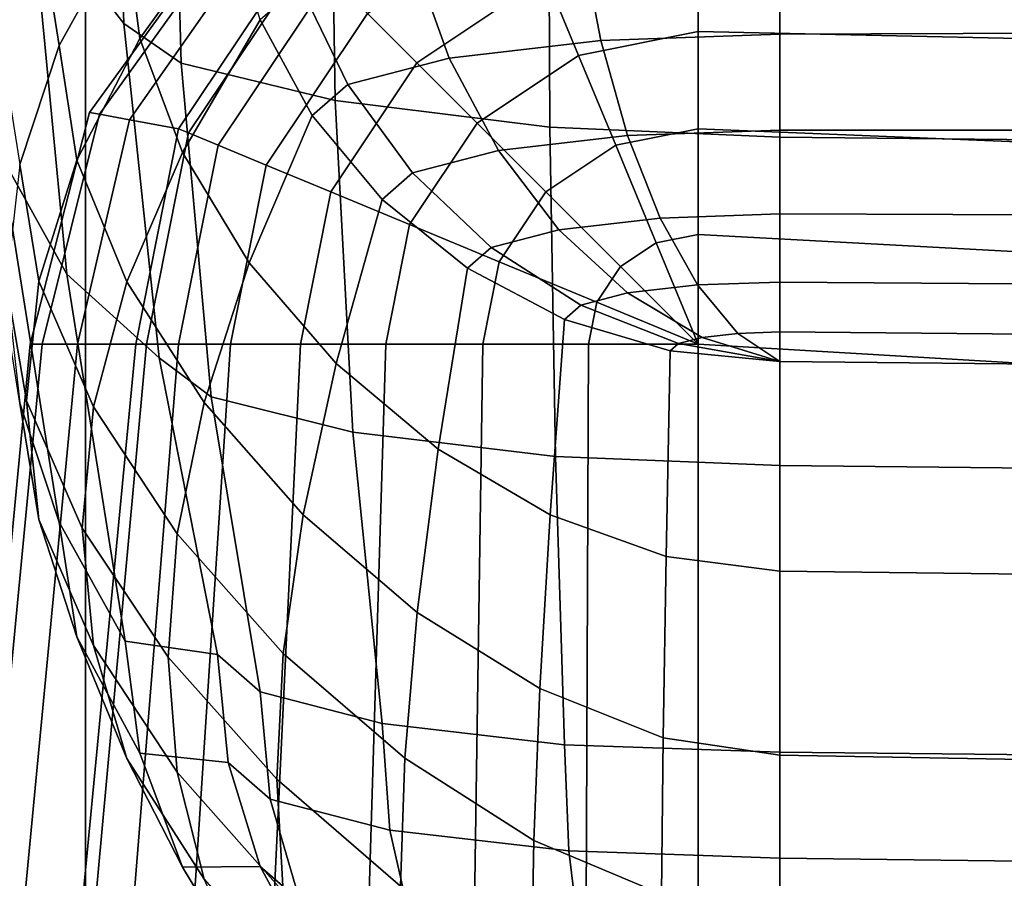
# Model space of a CAD drawing. Units: inches. Extents: x -17.1 to 17.1, y -17.7 to 16.9.
# Drawn here: x -13.5 to -11.7, y 6.7 to 8.2 of the extents above; entities that cross this region are included whole.
import ezdxf

# ---------------------------------------------------------------- set-up
doc = ezdxf.new("R2010")
doc.units = ezdxf.units.IN
doc.header["$MEASUREMENT"] = 0
doc.layers.add('AFUFU-3D-CH-CU', color=2, linetype='Continuous')
doc.layers.add('AFUFU-3D-CH-SH', color=2, linetype='Continuous')

msp = doc.modelspace()

# ---------------------------------------------------------------- linework, layer by layer
at = {"layer": 'AFUFU-3D-CH-CU'}
for points in [[(-13.30689713964779, 8.183694517639225, 16.90375940686796), (-13.47079117156602, 8.394838720705579, 18.10121741624652), (-13.49182506021694, 9.054771160459836, 17.98485456533534), (-13.32794620514272, 8.84362674259549, 16.7873955501692)], [(-13.42156869104039, 8.14437319617042, 24.33929120265556), (-13.30435264284804, 8.355936948935337, 25.53912890952546), (-13.40799211677827, 9.008267427376978, 25.4241059301077), (-13.52520869619627, 8.796703690025339, 24.22426824517863)], [(-13.22252886265409, 8.772086094832162, 16.38167432891599), (-13.20476871364275, 8.112725103190002, 16.50127717285175), (-13.30689713964779, 8.183694517639225, 16.90375940686799), (-13.32794620514272, 8.84362674259549, 16.7873955501692)], [(-13.49195507426538, 7.93252897139179, 23.13786288400457), (-13.42156869104039, 8.14437319617042, 24.33929120265556), (-13.52520869619627, 8.796703690025339, 24.22426824517863), (-13.59559158815992, 8.584859453523222, 23.02283983198666)], [(-12.9413029863295, 8.704556195993689, 15.9987061518313), (-12.93077845358204, 8.046451917642543, 16.12543476768842), (-13.20476871364275, 8.112725103190002, 16.50127717285175), (-13.22252886265409, 8.772086094832162, 16.38167432891599)], [(-12.55242651250822, 8.65571963955911, 15.72175311560465), (-12.54913759602465, 7.998872074498991, 15.85560750338334), (-12.93077845358204, 8.046451917642543, 16.12543476768842), (-12.9413029863295, 8.704556195993689, 15.9987061518313)], [(-12.14044620514321, 8.637413127082098, 15.61793747275985), (-12.14044620514321, 7.981136795336099, 15.75503084777549), (-12.54913759602465, 7.998872074498991, 15.85560750338334), (-12.55242651250822, 8.65571963955911, 15.72175311560465)], [(-9.371867191226016, 8.608950965920926, 15.45651906599614), (-9.371867191226016, 7.952674634174912, 15.59361244101178), (-12.14044620514321, 7.981136795336099, 15.75503084777561), (-12.14044620514321, 8.637413127082112, 15.61793747275991)], [(-13.40798359209944, 7.737482449464551, 18.21712625998703), (-13.52519893722163, 7.949045969287042, 19.41696250636071), (-13.58800333503839, 8.606402301618772, 19.30105386109046), (-13.47079117156602, 8.394838720705579, 18.10121741624652)], [(-13.27809506816567, 8.156874202310135, 25.57422906022014), (-13.12123148519072, 8.374954843147435, 26.77046521205692), (-13.14044620514321, 8.567081304575566, 26.73658813319932), (-13.30435264284802, 8.35593694760891, 25.53912890975966)], [(-13.36768634988704, 8.025421548197045, 12.76423698238369), (-13.08646047356245, 8.414298022018329, 12.76423922426478), (-13.07593575878818, 8.403773489271003, 12.34412683545221), (-13.34992589370543, 8.022132631713589, 12.34412483741525)], [(-13.3499262008757, 8.022132574830124, 13.18434961487995), (-13.07593594081499, 8.403773307244222, 13.18435161307734), (-13.08646047356245, 8.414298022018329, 12.76423922426478), (-13.36768634988704, 8.025421548197045, 12.76423698238369)], [(-13.29692245534531, 8.012317053081404, 13.85184615280172), (-13.04452631383401, 8.372363637648476, 13.8518473906611), (-13.07593594081499, 8.403773307244222, 13.18435161307734), (-13.3499262008757, 8.022132574830124, 13.18434961487995)], [(-13.34992589370543, 8.022132631713589, 12.34412483741525), (-13.07593575878818, 8.403773489271003, 12.34412683545221), (-13.04452608919235, 8.372363862290115, 11.67663105786846), (-13.29692207626246, 8.012317123281974, 11.67662982033061)], [(-13.24407788568584, 7.588838411627435, 17.01966902429141), (-13.40798359209944, 7.737482449464551, 18.21712625998703), (-13.47079117156602, 8.394838720705579, 18.10121741624652), (-13.30689713964779, 8.183694517639225, 16.90375940686796)], [(-13.20948322488749, 7.996124673197187, 14.514239217553), (-12.99271047356274, 8.320548022018613, 14.51423922391294), (-13.04452631383401, 8.372363637648476, 13.8518473906611), (-13.29692245534531, 8.012317053081404, 13.85184615280172)], [(-13.29692207626246, 8.012317123281974, 11.67662982033061), (-13.04452608919235, 8.372363862290115, 11.67663105786846), (-12.99271047356271, 8.320548022018642, 11.01423922461663), (-13.20948322488744, 7.996124673197244, 11.01423921874049)], [(-13.20262179399404, 7.953844486517056, 25.61002872342815), (-13.06432573715935, 8.190211693906704, 26.80304041376911), (-13.12123148519072, 8.374954843147435, 26.77046521205692), (-13.27809506816567, 8.156874202310135, 25.57422906022014)], [(-12.60379333751939, 8.381618997543484, 15.06980943285721), (-12.87354149358586, 8.201379042041737, 15.06980943285721), (-12.78560369237618, 8.113441240832032, 15.22134598102416), (-12.55620174244928, 8.266722723270249, 15.22134598102416)], [(-12.78560369237618, 8.113441240832032, 10.30713796630613), (-12.87354149358586, 8.201379042041737, 10.45867451447308), (-12.60379333751939, 8.381618997543484, 10.45867451447308), (-12.55620174244928, 8.266722723270249, 10.30713796630613)], [(-12.14044620514321, 8.350641692023416, 27.71288414007466), (-12.14044620514321, 8.164334616102806, 27.65189961207423), (-9.371869328004863, 8.17478582274461, 27.71117034567024), (-9.371869328004863, 8.370209799096088, 27.82385914996622)], [(-13.39027448932757, 7.940350082254341, 24.37526600234127), (-13.27809506816567, 8.156874202310135, 25.57422906022014), (-13.30435264284802, 8.35593694760891, 25.53912890975966), (-13.42156869104036, 8.144373195000995, 24.33929120286194)], [(-12.49399959573648, 8.338429685637024, 27.6436264102744), (-12.79372768758142, 8.303652833748004, 27.4463970824127), (-12.72838400635291, 8.12204576090258, 27.41206759640483), (-12.45863585028644, 8.153344100718229, 27.58956930198552)], [(-12.14044620514321, 8.35064169202343, 27.71288414007469), (-12.49399959573648, 8.338429685637024, 27.6436264102744), (-12.45863585028644, 8.153344100718229, 27.58956930198552), (-12.14044620514321, 8.164334616102792, 27.6518996120742)], [(-12.99271047356274, 8.320548022018585, 14.51423919983757), (-13.20948322488749, 7.996124673197187, 14.51423919983757), (-13.1917311387291, 7.988771518349949, 14.70932952185371), (-12.97912361503725, 8.306961163493128, 14.70932952185371)], [(-13.1917311387291, 7.988771518349949, 10.81915442547658), (-13.20948322488744, 7.996124673197244, 11.01423921874049), (-12.99271047356271, 8.320548022018642, 11.01423922461663), (-12.97912361503725, 8.306961163493128, 10.81915442547658)], [(-12.28560369237616, 8.320548022018613, 15.22134598102416), (-12.55620174244928, 8.266722723270249, 15.22134598102416), (-12.49821121606797, 8.12672120799138, 15.34570881214017), (-12.28560369237616, 8.169011473851668, 15.34570881214017)], [(-12.49821121606797, 8.12672120799138, 10.18277513519012), (-12.55620174244928, 8.266722723270249, 10.30713796630613), (-12.28560369237616, 8.320548022018613, 10.30713796630613), (-12.28560369237616, 8.169011473851668, 10.18277513519012)], [(-12.28560369237616, 8.320548022018613, 15.22134598102416), (-12.28560369237616, 8.169011473851668, 15.34570881214017), (-9.517026815237813, 8.108826362891705, 15.43945873139416), (-9.517026815237813, 8.320548022018642, 15.31509585342554)], [(-9.517026815237813, 8.108826362891705, 9.964025215936127), (-12.28560369237616, 8.169011473851668, 10.18277513519012), (-12.28560369237616, 8.320548022018613, 10.30713796630613), (-9.517026815237813, 8.320548022018642, 10.08838809390476)], [(-12.97912361503725, 8.306961163493128, 14.70932952185371), (-13.1917311387291, 7.988771518349949, 14.70932952185371), (-13.13915708296946, 7.966994631425365, 14.89692263220268), (-12.93888517481437, 8.266722723270249, 14.89692263220268)], [(-13.13915708296946, 7.966994631425365, 10.63156131512761), (-13.1917311387291, 7.988771518349949, 10.81915442547658), (-12.97912361503725, 8.306961163493128, 10.81915442547658), (-12.93888517481437, 8.266722723270249, 10.63156131512761)], [(-12.79372768758142, 8.303652833748004, 27.4463970824127), (-12.99399959573651, 8.251605596803557, 27.1512225337683), (-12.90862396185466, 8.075204485172634, 27.14641752094985), (-12.72838400635291, 8.12204576090258, 27.41206759640483)], [(-12.93888517481437, 8.266722723270249, 14.89692263220268), (-13.13915708296946, 7.966994631425365, 14.89692263220268), (-13.05378144908761, 7.931630885975295, 15.06980943285721), (-12.87354149358586, 8.201379042041737, 15.06980943285721)], [(-13.05378144908761, 7.931630885975295, 10.45867451447308), (-13.13915708296946, 7.966994631425365, 10.63156131512761), (-12.93888517481437, 8.266722723270249, 10.63156131512761), (-12.87354149358586, 8.201379042041737, 10.45867451447308)], [(-12.55620174244928, 8.266722723270249, 15.22134598102416), (-12.78560369237618, 8.113441240832032, 15.22134598102416), (-12.67845117156972, 8.006288720025594, 15.34570881214017), (-12.49821121606797, 8.12672120799138, 15.34570881214017)], [(-12.67845117156972, 8.006288720025594, 10.18277513519012), (-12.78560369237618, 8.113441240832032, 10.30713796630613), (-12.55620174244928, 8.266722723270249, 10.30713796630613), (-12.49821121606797, 8.12672120799138, 10.18277513519012)], [(-12.99399959573651, 8.251605596803557, 27.1512225337683), (-13.06432573765454, 8.190211694819055, 26.80304041360823), (-12.97191581744579, 8.019951433141017, 26.83306189148456), (-12.90862396185466, 8.075204485172634, 27.14641752094985)], [(-12.87354149358586, 8.201379042041737, 15.06980943285721), (-13.05378144908761, 7.931630885975295, 15.06980943285721), (-12.93888517481437, 7.884039290905179, 15.22134598102416), (-12.78560369237618, 8.113441240832032, 15.22134598102416)], [(-12.93888517481437, 7.884039290905179, 10.30713796630613), (-13.05378144908761, 7.931630885975295, 10.45867451447308), (-12.87354149358586, 8.201379042041737, 10.45867451447308), (-12.78560369237618, 8.113441240832032, 10.30713796630613)], [(-13.20476871364275, 8.112725103190002, 16.50127717285175), (-13.15176496811236, 7.519573785000347, 16.62685313217885), (-13.24407788568584, 7.588838411627421, 17.01966902429135), (-13.30689713964779, 8.183694517639225, 16.90375940686799)], [(-13.08396123331408, 7.757730803411718, 25.64460892268563), (-12.97191581689046, 8.019951432474613, 26.83306189160206), (-13.06432573715935, 8.190211693906704, 26.80304041376911), (-13.20262179399404, 7.953844486517056, 25.61002872342815)], [(-13.4215731991371, 7.296715501782188, 19.5319855632962), (-13.49195789511603, 7.508559586131241, 20.73341303736317), (-13.59558548327917, 8.160890057138687, 20.61838995350739), (-13.52519893722163, 7.949045969287042, 19.41696250636071)], [(-12.28560369237616, 8.169011473851668, 15.34570881214017), (-12.49821121606797, 8.12672120799138, 15.34570881214017), (-12.43205030178288, 7.966994631425308, 15.43811873234892), (-12.28560369237616, 7.996124673197158, 15.43811873234892)], [(-12.43205030178288, 7.966994631425308, 10.09036521498138), (-12.49821121606797, 8.12672120799138, 10.18277513519012), (-12.28560369237616, 8.169011473851668, 10.18277513519012), (-12.28560369237616, 7.996124673197158, 10.09036521498138)], [(-12.14044620514321, 8.164334616102792, 27.6518996120742), (-12.45863585028644, 8.153344100718229, 27.58956930198552), (-12.41104425521632, 7.984158204570448, 27.50273260572815), (-12.14044620514321, 7.993504869610476, 27.55574017724374)], [(-12.28560369237616, 8.169011473851668, 15.34570881214017), (-12.28560369237616, 7.996124673197215, 15.43811873234892), (-9.517026815237813, 7.883437656931733, 15.53186869247435), (-9.517026815237813, 8.108826362891705, 15.43945873139416)], [(-9.517026815237813, 7.883437656931733, 9.871615254855941), (-12.28560369237616, 7.996124673197215, 10.09036521498137), (-12.28560369237616, 8.169011473851668, 10.18277513519012), (-9.517026815237813, 8.108826362891705, 9.964025215936127)], [(-12.14044620514321, 8.164334616102806, 27.65189961207423), (-12.14044620514321, 7.993504869610476, 27.55574017724374), (-9.371869328004863, 7.993504995270598, 27.5557401550865), (-9.371869328004863, 8.17478582274461, 27.71117034567024)], [(-13.45763645770532, 7.725527278136425, 23.17436288145459), (-13.39027448932757, 7.940350082254341, 24.37526600234127), (-13.42156869104036, 8.144373195000995, 24.33929120286194), (-13.49195507426535, 7.932528970444338, 23.13786288417174)], [(-13.30152283471244, 7.724243034140216, 24.41337155840985), (-13.20262179399404, 7.953844486517056, 25.61002872342815), (-13.27809506816567, 8.156874202310135, 25.57422906022014), (-13.39027448932757, 7.940350082254341, 24.37526600234127)], [(-12.45863585028644, 8.153344100718229, 27.58956930198552), (-12.72838400635291, 8.12204576090258, 27.41206759640483), (-12.64044620514323, 7.957541154474967, 27.35177981342979), (-12.41104425521632, 7.984158204570448, 27.50273260572815)], [(-12.49821121606797, 8.12672120799138, 15.34570881214017), (-12.67845117156972, 8.006288720025594, 15.34570881214017), (-12.55620174244925, 7.884039290905122, 15.43811873234892), (-12.43205030178288, 7.966994631425308, 15.43811873234892)], [(-12.55620174244925, 7.884039290905122, 10.09036521498138), (-12.67845117156972, 8.006288720025594, 10.18277513519012), (-12.49821121606797, 8.12672120799138, 10.18277513519012), (-12.43205030178288, 7.966994631425308, 10.09036521498138)], [(-12.93077845358204, 8.046451917642543, 16.12543476768842), (-12.89936882660106, 7.457051132661562, 16.27227667920365), (-13.15176496811236, 7.519573785000347, 16.62685313217885), (-13.20476871364275, 8.112725103190002, 16.50127717285175)], [(-12.78560369237618, 8.113441240832032, 15.22134598102416), (-12.93888517481437, 7.884039290905179, 15.22134598102416), (-12.79888365953551, 7.826048764523875, 15.34570881214017), (-12.67845117156972, 8.006288720025594, 15.34570881214017)], [(-12.79888365953551, 7.826048764523875, 10.18277513519012), (-12.93888517481437, 7.884039290905179, 10.30713796630613), (-12.78560369237618, 8.113441240832032, 10.30713796630613), (-12.67845117156972, 8.006288720025594, 10.18277513519012)], [(-12.72838400635291, 8.12204576090258, 27.41206759640483), (-12.90862396185466, 8.075204485172634, 27.14641752094985), (-12.79372768758142, 7.917705923916927, 27.12586299458571), (-12.64044620514323, 7.957541154474967, 27.35177981342979)], [(-12.90862396185466, 8.075204485172634, 27.14641752094985), (-12.97191581744579, 8.019951433141017, 26.83306189148456), (-12.84755298632979, 7.8707170656415, 26.85937593692368), (-12.79372768758142, 7.917705923916927, 27.12586299458571)], [(-12.54913759602465, 7.998872074498991, 15.85560750338334), (-12.53932208759309, 7.413221822726697, 16.02371536708669), (-12.89936882660106, 7.457051132661562, 16.27227667920365), (-12.93077845358204, 8.046451917642543, 16.12543476768842)], [(-13.47310369237567, 7.613441240832088, 12.76423594852229), (-13.36768634988704, 8.025421548197045, 12.76423698238369), (-13.34992589370543, 8.022132631713589, 12.34412483741525), (-13.45205426282712, 7.613441240832088, 12.34412391439209)], [(-13.45205462688074, 7.61344124083206, 13.18434869178386), (-13.3499262008757, 8.022132574830124, 13.18434961487995), (-13.36768634988704, 8.025421548197045, 12.76423698238369), (-13.47310369237567, 7.613441240832088, 12.76423594852229)], [(-13.38923537291879, 7.613441240832032, 13.85184557531382), (-13.29692245534531, 8.012317053081404, 13.85184615280172), (-13.3499262008757, 8.022132574830124, 13.18434961487995), (-13.45205462688074, 7.61344124083206, 13.18434869178386)], [(-13.45205426282712, 7.613441240832088, 12.34412391439209), (-13.34992589370543, 8.022132631713589, 12.34412483741525), (-13.29692207626246, 8.012317123281974, 11.67662982033061), (-13.38923492363543, 7.613441240832088, 11.67662924298886)], [(-12.92950620466411, 7.578859586908166, 25.67614881947298), (-12.84755298578844, 7.870717065203976, 26.85937593700083), (-12.97191581689046, 8.019951432474613, 26.83306189160206), (-13.08396123331408, 7.757730803411718, 25.64460892268563)], [(-13.28560369237621, 7.613441240832032, 14.51423919983757), (-13.20948322488749, 7.996124673197187, 14.514239217553), (-13.29692245534531, 8.012317053081404, 13.85184615280172), (-13.38923537291879, 7.613441240832032, 13.85184557531382)], [(-13.38923492363543, 7.613441240832088, 11.67662924298886), (-13.29692207626246, 8.012317123281974, 11.67662982033061), (-13.20948322488744, 7.996124673197244, 11.01423921874049), (-13.28560369237616, 7.613441240832117, 11.01423920124497)], [(-12.67845117156972, 8.006288720025594, 15.34570881214017), (-12.79888365953551, 7.826048764523875, 15.34570881214017), (-12.63915708296943, 7.759887850238812, 15.43811873234892), (-12.55620174244925, 7.884039290905122, 15.43811873234892)], [(-12.63915708296943, 7.759887850238812, 10.09036521498138), (-12.79888365953551, 7.826048764523875, 10.18277513519012), (-12.67845117156972, 8.006288720025594, 10.18277513519012), (-12.55620174244925, 7.884039290905122, 10.09036521498138)], [(-13.20948322488749, 7.996124673197187, 14.51423919983757), (-13.28560369237621, 7.613441240832032, 14.51423919983757), (-13.26638897277942, 7.613441240832032, 14.70932952185371), (-13.1917311387291, 7.988771518349949, 14.70932952185371)], [(-13.26638897277942, 7.613441240832032, 10.81915442547658), (-13.28560369237621, 7.613441240832032, 11.01424474749272), (-13.20948322488744, 7.996124673197244, 11.01423921874049), (-13.1917311387291, 7.988771518349949, 10.81915442547658)], [(-13.1917311387291, 7.988771518349949, 14.70932952185371), (-13.26638897277942, 7.613441240832032, 14.70932952185371), (-13.20948322488749, 7.613441240832032, 14.89692263220268), (-13.13915708296946, 7.966994631425365, 14.89692263220268)], [(-13.20948322488749, 7.613441240832032, 10.63156131512761), (-13.26638897277942, 7.613441240832032, 10.81915442547658), (-13.1917311387291, 7.988771518349949, 10.81915442547658), (-13.13915708296946, 7.966994631425365, 10.63156131512761)], [(-12.41104425521632, 7.984158204570448, 27.50273260572815), (-12.64044620514323, 7.957541154474967, 27.35177981342979), (-12.53329368433677, 7.816460834234903, 27.26785055917761), (-12.35305372883502, 7.837373716302054, 27.38645340704086)], [(-12.14044620514321, 7.981136795336099, 15.75503084777549), (-12.14044620514321, 7.397191331385926, 15.93280505338257), (-12.53932208759309, 7.413221822726697, 16.02371536708669), (-12.54913759602465, 7.998872074498991, 15.85560750338334)], [(-12.28560369237616, 7.996124673197158, 15.43811873234892), (-12.43205030178288, 7.966994631425308, 15.43811873234892), (-12.36026152642651, 7.793681196333779, 15.49502448024086), (-12.28560369237616, 7.808531562848174, 15.49502448024086)], [(-12.36026152642651, 7.793681196333779, 10.03345946708943), (-12.43205030178288, 7.966994631425308, 10.09036521498138), (-12.28560369237616, 7.996124673197158, 10.09036521498138), (-12.28560369237616, 7.808531562848174, 10.03345946708943)], [(-12.14044620514321, 7.993504869610476, 27.55574017724374), (-12.41104425521632, 7.984158204570448, 27.50273260572815), (-12.35305372883502, 7.837373716302054, 27.38645340704086), (-12.14044620514321, 7.844717343901749, 27.42810118873702)], [(-12.28560369237616, 7.996124673197215, 15.43811873234892), (-12.28560369237616, 7.808531562848202, 15.49502448024086), (-9.517026815237813, 7.658709052586175, 15.58877446927535), (-9.517026815237813, 7.883437656931733, 15.53186869247435)], [(-9.517026815237813, 7.658709052586175, 9.81470947805494), (-12.28560369237616, 7.808531562848202, 10.03345946708943), (-12.28560369237616, 7.996124673197215, 10.09036521498137), (-9.517026815237813, 7.883437656931733, 9.871615254855941)], [(-12.14044620514321, 7.993504869610476, 27.55574017724374), (-12.14044620514321, 7.844717343901749, 27.42810118873702), (-9.371869328004863, 7.834266388580161, 27.36883041082635), (-9.371869328004863, 7.993504995270598, 27.5557401550865)], [(-13.13915708296946, 7.966994631425365, 14.89692263220268), (-13.20948322488749, 7.613441240832032, 14.89692263220268), (-13.11707330467874, 7.613441240832032, 15.06980943285721), (-13.05378144908761, 7.931630885975295, 15.06980943285721)], [(-13.11707330467874, 7.613441240832032, 10.45867451447308), (-13.20948322488749, 7.613441240832032, 10.63156131512761), (-13.13915708296946, 7.966994631425365, 10.63156131512761), (-13.05378144908761, 7.931630885975295, 10.45867451447308)], [(-12.43205030178288, 7.966994631425308, 15.43811873234892), (-12.55620174244925, 7.884039290905122, 15.43811873234892), (-12.42355338201762, 7.751390930473491, 15.49502448024086), (-12.36026152642651, 7.793681196333779, 15.49502448024086)], [(-12.42355338201762, 7.751390930473491, 10.03345946708943), (-12.55620174244925, 7.884039290905122, 10.09036521498138), (-12.43205030178288, 7.966994631425308, 10.09036521498138), (-12.36026152642651, 7.793681196333779, 10.03345946708943)], [(-9.371867191226016, 7.952674634174912, 15.59361244101178), (-9.371867191226016, 7.368729170224753, 15.77138664661883), (-12.14044620514321, 7.397191331385926, 15.93280505338265), (-12.14044620514321, 7.981136795336099, 15.75503084777561)], [(-13.30435658135502, 7.085152006396015, 18.33214939631069), (-13.4215731991371, 7.296715501782188, 19.5319855632962), (-13.52519893722163, 7.949045969287042, 19.41696250636071), (-13.40798359209944, 7.737482449464551, 18.21712625998703)], [(-13.16408939132097, 7.509640708798827, 24.45121181308878), (-13.08396123331408, 7.757730803411718, 25.64460892268563), (-13.20262179399404, 7.953844486517056, 25.61002872342815), (-13.30152283471244, 7.724243034140216, 24.41337155840985)], [(-12.64044620514323, 7.957541154474967, 27.35177981342979), (-12.79372768758142, 7.917705923916927, 27.12586299458571), (-12.65372617230256, 7.785162494419268, 27.09034885359694), (-12.53329368433677, 7.816460834234903, 27.26785055917761)], [(-13.4801004362441, 7.512549309527571, 21.97231295037706), (-13.45763645770532, 7.725527278136425, 23.17436288145459), (-13.49195507426535, 7.932528970444338, 23.13786288417174), (-13.51542763952745, 7.720544255522654, 21.93563782491087)], [(-13.36091134563782, 7.501567611237704, 23.21385304990367), (-13.30152283471244, 7.724243034140216, 24.41337155840985), (-13.39027448932757, 7.940350082254341, 24.37526600234127), (-13.45763645770532, 7.725527278136425, 23.17436288145459)], [(-13.05378144908761, 7.931630885975295, 15.06980943285721), (-13.11707330467874, 7.613441240832032, 15.06980943285721), (-12.99271047356274, 7.613441240832032, 15.22134598102416), (-12.93888517481437, 7.884039290905179, 15.22134598102416)], [(-12.99271047356274, 7.613441240832032, 10.30713796630613), (-13.11707330467874, 7.613441240832032, 10.45867451447308), (-13.05378144908761, 7.931630885975295, 10.45867451447308), (-12.93888517481437, 7.884039290905179, 10.30713796630613)], [(-12.79372768758142, 7.917705923916927, 27.12586299458571), (-12.84755298632979, 7.8707170656415, 26.85937593692368), (-12.69601643816284, 7.748243585371895, 26.88097131591648), (-12.65372617230256, 7.785162494419268, 27.09034885359694)], [(-12.93888517481437, 7.884039290905179, 15.22134598102416), (-12.99271047356274, 7.613441240832032, 15.22134598102416), (-12.84117392539579, 7.613441240832032, 15.34570881214017), (-12.79888365953551, 7.826048764523875, 15.34570881214017)], [(-12.84117392539579, 7.613441240832032, 10.18277513519012), (-12.99271047356274, 7.613441240832032, 10.30713796630613), (-12.93888517481437, 7.884039290905179, 10.30713796630613), (-12.79888365953551, 7.826048764523875, 10.18277513519012)], [(-12.55620174244925, 7.884039290905122, 15.43811873234892), (-12.63915708296943, 7.759887850238812, 15.43811873234892), (-12.4658436478779, 7.688099074882416, 15.49502448024086), (-12.42355338201762, 7.751390930473491, 15.49502448024086)], [(-12.4658436478779, 7.688099074882416, 10.03345946708943), (-12.63915708296943, 7.759887850238812, 10.09036521498138), (-12.55620174244925, 7.884039290905122, 10.09036521498138), (-12.42355338201762, 7.751390930473491, 10.03345946708943)], [(-12.74787745902455, 7.426749257600846, 25.70297004981994), (-12.69601643769963, 7.74824358512808, 26.88097131595947), (-12.84755298578844, 7.870717065203976, 26.85937593700083), (-12.92950620466411, 7.578859586908166, 25.67614881947298)], [(-12.14044620514321, 7.844717343901749, 27.42810118873702), (-12.35305372883502, 7.837373716302054, 27.38645340704086), (-12.28689281454993, 7.718631481479576, 27.24520025031909), (-12.14044620514321, 7.723689860148625, 27.27388774130158)], [(-12.14044620514321, 7.844717343901749, 27.42810118873702), (-12.14044620514321, 7.723689860148625, 27.27388774130163), (-9.371869328004863, 7.704122004396183, 27.16291268709542), (-9.371869328004863, 7.834266388580161, 27.36883041082635)], [(-12.79888365953551, 7.826048764523875, 15.34570881214017), (-12.84117392539579, 7.613441240832032, 15.34570881214017), (-12.66828712474125, 7.613441240832032, 15.43811873234892), (-12.63915708296943, 7.759887850238812, 15.43811873234892)], [(-12.66828712474125, 7.613441240832032, 10.09036521498138), (-12.84117392539579, 7.613441240832032, 10.18277513519012), (-12.79888365953551, 7.826048764523875, 10.18277513519012), (-12.63915708296943, 7.759887850238812, 10.09036521498138)], [(-12.35305372883502, 7.837373716302054, 27.38645340704086), (-12.53329368433677, 7.816460834234903, 27.26785055917761), (-12.4110442552163, 7.704226437770501, 27.16350518782104), (-12.28689281454993, 7.718631481479576, 27.24520025031909)], [(-12.53329368433677, 7.816460834234903, 27.26785055917761), (-12.65372617230256, 7.785162494419268, 27.09034885359694), (-12.49399959573648, 7.682667766344082, 27.04123988650522), (-12.4110442552163, 7.704226437770501, 27.16350518782104)], [(-12.28560369237616, 7.808531562848174, 15.49502448024086), (-12.36026152642651, 7.793681196333779, 15.49502448024086), (-12.28560369237616, 7.613441240832032, 15.51423919983763)], [(-12.28560369237616, 7.613441240832032, 10.01424474749266), (-12.36026152642651, 7.793681196333779, 10.03345946708943), (-12.28560369237616, 7.808531562848174, 10.03345946708943), (-12.28560369237616, 7.613441240832032, 10.01424474749266)], [(-12.28560369237616, 7.808531562848202, 15.49502448024086), (-12.28560369237616, 7.613441240832032, 15.51423919983763), (-9.517026815237813, 7.449532853536795, 15.60798919983763), (-9.517026815237813, 7.658709052586175, 15.58877446927535)], [(-9.517026815237813, 7.449532853536795, 9.79549474749266), (-12.28560369237616, 7.613441240832032, 10.01424474749266), (-12.28560369237616, 7.808531562848202, 10.03345946708943), (-9.517026815237813, 7.658709052586175, 9.81470947805494)], [(-12.36026152642651, 7.793681196333779, 15.49502448024086), (-12.42355338201762, 7.751390930473491, 15.49502448024086), (-12.28560369237616, 7.613441240832032, 15.51423919983763)], [(-12.28560369237616, 7.613441240832032, 10.01424474749266), (-12.42355338201762, 7.751390930473491, 10.03345946708943), (-12.36026152642651, 7.793681196333779, 10.03345946708943), (-12.28560369237616, 7.613441240832032, 10.01424474749266)], [(-12.65372617230256, 7.785162494419268, 27.09034885359694), (-12.69601643816284, 7.748243585371895, 26.88097131591648), (-12.5231296375083, 7.657237579495089, 26.89701813015908), (-12.49399959573648, 7.682667766344082, 27.04123988650522)], [(-12.98811422882159, 7.309575195103889, 24.4864888465778), (-12.92950620466411, 7.578859586908166, 25.67614881947298), (-13.08396123331408, 7.757730803411718, 25.64460892268563), (-13.16408939132097, 7.509640708798827, 24.45121181308878)], [(-12.63915708296943, 7.759887850238812, 15.43811873234892), (-12.66828712474125, 7.613441240832032, 15.43811873234892), (-12.4806940143923, 7.613441240832032, 15.49502448024086), (-12.4658436478779, 7.688099074882416, 15.49502448024086)], [(-12.4806940143923, 7.613441240832032, 10.03345946708943), (-12.66828712474125, 7.613441240832032, 10.09036521498138), (-12.63915708296943, 7.759887850238812, 10.09036521498138), (-12.4658436478779, 7.688099074882416, 10.03345946708943)], [(-12.548740018079, 7.309889830198884, 25.72357558546076), (-12.52312963717324, 7.657237579394987, 26.89701813017673), (-12.69601643769963, 7.74824358512808, 26.88097131595947), (-12.74787745902455, 7.426749257600846, 25.70297004981994)], [(-12.42355338201762, 7.751390930473491, 15.49502448024086), (-12.4658436478779, 7.688099074882416, 15.49502448024086), (-12.28560369237616, 7.61344124083206, 15.51423919983763), (-12.28560369237616, 7.613441240832032, 15.51423919983763)], [(-12.28560369237616, 7.61344124083206, 10.01424474749266), (-12.4658436478779, 7.688099074882416, 10.03345946708943), (-12.42355338201762, 7.751390930473491, 10.03345946708943), (-12.28560369237616, 7.613441240832032, 10.01424474749266)], [(-13.45763915747816, 7.301557893760261, 20.7699130172322), (-13.4801004362441, 7.512549309527571, 21.97231295037706), (-13.51542763952745, 7.720544255522654, 21.93563782491087), (-13.491957895116, 7.508559585692723, 20.73341303744061)], [(-13.3807163226686, 7.285971064793586, 22.01226482038831), (-13.36091134563782, 7.501567611237704, 23.21385304990367), (-13.45763645770532, 7.725527278136425, 23.17436288145459), (-13.4801004362441, 7.512549309527571, 21.97231295037706)], [(-13.14044620514326, 7.061508034650572, 17.13469247008809), (-13.30435658135502, 7.085152006396015, 18.33214939631069), (-13.40798359209944, 7.737482449464551, 18.21712625998703), (-13.24407788568584, 7.588838411627435, 17.01966902429141)], [(-13.2122050830676, 7.275863307630132, 23.25365086001436), (-13.16408939132097, 7.509640708798827, 24.45121181308878), (-13.30152283471244, 7.724243034140216, 24.41337155840985), (-13.36091134563782, 7.501567611237704, 23.21385304990367)], [(-12.14044620514321, 7.723689860148625, 27.27388774130158), (-12.28689281454993, 7.718631481479576, 27.24520025031909), (-12.21510403919356, 7.632494697595789, 27.08440141515998), (-12.14044620514321, 7.635073436678695, 27.09902617123843)], [(-12.14044620514321, 7.723689860148625, 27.27388774130163), (-12.14044620514321, 7.635073436678709, 27.09902617123846), (-9.371869328004863, 7.609057041597126, 26.95147979965253), (-9.371869328004863, 7.704122004396183, 27.16291268709542)], [(-12.4110442552163, 7.704226437770501, 27.16350518782104), (-12.49399959573648, 7.682667766344082, 27.04123988650522), (-12.32068616064495, 7.614160554611558, 26.9804233233752), (-12.27839589478467, 7.625151069996093, 27.04275363346383)], [(-12.28689281454993, 7.718631481479576, 27.24520025031909), (-12.4110442552163, 7.704226437770501, 27.16350518782104), (-12.27839589478467, 7.625151069996093, 27.04275363346383), (-12.21510403919356, 7.632494697595789, 27.08440141515998)], [(-12.4658436478779, 7.688099074882416, 15.49502448024086), (-12.4806940143923, 7.613441240832032, 15.49502448024086), (-12.28560369237616, 7.613441240832032, 15.51423919983763), (-12.28560369237616, 7.61344124083206, 15.51423919983763)], [(-12.28560369237616, 7.613441240832032, 10.01424474749266), (-12.4806940143923, 7.613441240832032, 10.03345946708943), (-12.4658436478779, 7.688099074882416, 10.03345946708943), (-12.28560369237616, 7.61344124083206, 10.01424474749266)], [(-12.49399959573648, 7.682667766344082, 27.04123988650522), (-12.5231296375083, 7.657237579495089, 26.89701813015908), (-12.33553652715935, 7.60119635778014, 26.90689970957929), (-12.32068616064495, 7.614160554611558, 26.9804233233752)], [(-12.34257938173772, 7.235562042021655, 25.73668162636094), (-12.33553652698509, 7.601196357763243, 26.90689970958229), (-12.52312963717324, 7.657237579394987, 26.89701813017673), (-12.548740018079, 7.309889830198884, 25.72357558546076)], [(-12.14044620514321, 7.635073436678695, 27.09902617123843), (-12.21510403919356, 7.632494697595789, 27.08440141515998), (-12.14044620514321, 7.582273552949289, 26.91023631062165)], [(-12.14044620514321, 7.635073436678709, 27.09902617123846), (-12.14044620514321, 7.582273552949289, 26.91023631062165), (-9.371869328004863, 7.553811160191145, 26.74881806002957), (-9.371869328004863, 7.609057041597126, 26.95147979965253)], [(-12.27839589478467, 7.625151069996093, 27.04275363346383), (-12.32068616064495, 7.614160554611558, 26.9804233233752), (-12.14044620514321, 7.582273552949303, 26.91023631062167), (-12.14044620514321, 7.582273552949289, 26.91023631062165)], [(-12.21510403919356, 7.632494697595789, 27.08440141515998), (-12.27839589478467, 7.625151069996093, 27.04275363346383), (-12.14044620514321, 7.582273552949289, 26.91023631062165)], [(-13.61598834144226, 5.897510950055477, 13.31434861332796), (-13.45205462688074, 7.61344124083206, 13.18434869178386), (-13.47310369237567, 7.613441240832088, 12.76423594852229), (-13.63706273544702, 5.89751250002206, 12.89423580851962)], [(-13.63706273544702, 5.89751250002206, 12.89423580851962), (-13.47310369237567, 7.613441240832088, 12.76423594852229), (-13.45205426282712, 7.613441240832088, 12.34412391439209), (-13.61603863440823, 5.897514049988644, 12.47412371284264)], [(-13.61603863440823, 5.897514049988644, 12.47412371284264), (-13.45205426282712, 7.613441240832088, 12.34412391439209), (-13.38923492363543, 7.613441240832145, 11.67662924298886), (-13.55323877868562, 5.897515242270657, 11.80662899409573)], [(-13.55314960401122, 5.897509757773491, 13.9818455442016), (-13.38923537291879, 7.613441240832032, 13.85184557531382), (-13.45205462688074, 7.61344124083206, 13.18434869178386), (-13.61598834144226, 5.897510950055477, 13.31434861332796)], [(-13.55323877868562, 5.897515242270657, 11.80662899409573), (-13.38923492363543, 7.613441240832145, 11.67662924298886), (-13.28560369237616, 7.613441240832145, 11.01423920124497), (-13.44961534081398, 5.897515719183417, 11.14423893341437)], [(-13.44951013008099, 5.897509280860675, 14.64423918766283), (-13.28560369237621, 7.613441240832032, 14.51423919983757), (-13.38923537291879, 7.613441240832032, 13.85184557531382), (-13.55314960401122, 5.897509757773491, 13.9818455442016)], [(-13.28560369237616, 7.613441240832117, 11.01423920124497), (-13.26638897242367, 7.613441240832032, 10.8191544243038), (-13.42325255539862, 5.897509298203857, 10.9421111462511), (-13.44961534081398, 5.897515719183417, 11.14423893341437)], [(-13.42325255539862, 5.897509298203857, 14.84637280107918), (-13.26638897242367, 7.613441240832032, 14.70932952302649), (-13.28560369237616, 7.613441240832259, 14.51423920124497), (-13.44951013008097, 5.897509280860987, 14.64423918900975)], [(-13.34777928122699, 5.897509343926629, 15.05253458556123), (-13.2094832243923, 7.613441240832032, 14.89692263312912), (-13.26638897242367, 7.613441240832032, 14.70932952302649), (-13.42325255539862, 5.897509298203857, 14.84637280107918)], [(-13.26638897242367, 7.613441240832032, 10.8191544243038), (-13.2094832243923, 7.613441240832032, 10.63156131420117), (-13.34777928122699, 5.897509343926629, 10.73594936176906), (-13.42325255539862, 5.897509298203857, 10.9421111462511)], [(-13.22911872054704, 5.897509408569306, 15.25167364973957), (-13.11707330412341, 7.613441240832032, 15.06980943353389), (-13.2094832243923, 7.613441240832032, 14.89692263312912), (-13.34777928122699, 5.897509343926629, 15.05253458556123)], [(-13.2094832243923, 7.613441240832032, 10.63156131420117), (-13.11707330412341, 7.613441240832032, 10.4586745137964), (-13.22911872054704, 5.897509408569306, 10.53681029759072), (-13.34777928122699, 5.897509343926629, 10.73594936176906)], [(-13.07466369189706, 5.897509482671779, 15.43330425614393), (-12.99271047302139, 7.613441240832032, 15.22134598146843), (-13.11707330412341, 7.613441240832032, 15.06980943353389), (-13.22911872054704, 5.897509408569306, 15.25167364973957)], [(-13.11707330412341, 7.613441240832032, 10.4586745137964), (-12.99271047302139, 7.613441240832032, 10.30713796586185), (-13.07466369189706, 5.897509482671779, 10.35517969118636), (-13.22911872054704, 5.897509408569306, 10.53681029759072)], [(-12.8930349462575, 5.897509556774253, 15.58776114553154), (-12.84117392493258, 7.613441240832032, 15.34570881238776), (-12.99271047302139, 7.613441240832032, 15.22134598146843), (-13.07466369189706, 5.897509482671779, 15.43330425614393)], [(-12.99271047302139, 7.613441240832032, 10.30713796586185), (-12.84117392493258, 7.613441240832032, 10.18277513494253), (-12.8930349462575, 5.897509556774253, 10.20072280179875), (-13.07466369189706, 5.897509482671779, 10.35517969118636)], [(-12.69389750531195, 5.897509621416759, 15.70642332936345), (-12.66828712440619, 7.613441240832032, 15.43811873245056), (-12.84117392493258, 7.613441240832032, 15.34570881238776), (-12.8930349462575, 5.897509556774253, 15.58776114553154)], [(-12.84117392493258, 7.613441240832032, 10.18277513494253), (-12.66828712440619, 7.613441240832032, 10.09036521487973), (-12.69389750531195, 5.897509621416759, 10.08206061796684), (-12.8930349462575, 5.897509556774253, 10.20072280179875)], [(-12.48773686897067, 5.897509667139559, 15.78189775154337), (-12.48069401421805, 7.61344124083206, 15.49502448025802), (-12.66828712440619, 7.613441240832032, 15.43811873245056), (-12.69389750531195, 5.897509621416759, 15.70642332936345)], [(-12.66828712440619, 7.613441240832032, 10.09036521487973), (-12.48069401421805, 7.61344124083206, 10.03345946707227), (-12.48773686897067, 5.897509667139559, 10.00658619578692), (-12.69389750531195, 5.897509621416759, 10.08206061796684)], [(-12.28560369237616, 5.897509684482742, 15.80815576140155), (-12.28560369237616, 7.613441240832032, 15.51423919983763), (-12.48069401421805, 7.61344124083206, 15.49502448025802), (-12.48773686897067, 5.897509667139559, 15.78189775154337)], [(-12.48069401421805, 7.61344124083206, 10.03345946707227), (-12.28560369237616, 7.613441240832032, 10.01424474749266), (-12.28560369237616, 5.897509684482742, 9.980328185928736), (-12.48773686897067, 5.897509667139559, 10.00658619578692)], [(-12.14044620514321, 7.209702953346266, 25.74124129900167), (-12.14044620514321, 7.582273552949289, 26.91023631062165), (-12.33553652698509, 7.601196357763243, 26.90689970958229), (-12.34257938173772, 7.235562042021655, 25.73668162636094)], [(-12.32068616064495, 7.614160554611558, 26.9804233233752), (-12.33553652715935, 7.60119635778014, 26.90689970957929), (-12.14044620514321, 7.582273552949289, 26.91023631062165), (-12.14044620514321, 7.582273552949303, 26.91023631062167)], [(-9.5170267234231, 5.740644325052074, 15.87769870017562), (-9.517026815237813, 7.44953285353688, 15.60798919983763), (-12.28560369237616, 7.613441240832032, 15.51423919983763), (-12.28560369237616, 5.897509684482742, 15.80815576140156)], [(-12.28560369237616, 7.613441240832032, 10.01424474749266), (-9.517026815237813, 7.44953285353688, 9.795494747492658), (-9.5170267234231, 5.740644325052074, 9.75453524715467), (-12.28560369237616, 5.897509684482742, 9.980328185928732)], [(-13.15176496811236, 7.519573785000347, 16.62685313217885), (-13.06432573765454, 6.995055736550754, 16.75782286202181), (-13.14044620514326, 7.061508034650572, 17.13469247008809), (-13.24407788568584, 7.588838411627421, 17.01966902429135)], [(-9.37186923619015, 7.175527628833379, 25.58798207033884), (-9.371869328004863, 7.55381116019116, 26.74881806002965), (-12.14044620514321, 7.582273552949289, 26.91023631062165), (-12.14044620514321, 7.209702953346266, 25.74124129900167)], [(-12.78496534932538, 7.136270568609163, 24.51704721362573), (-12.74787745902455, 7.426749257600846, 25.70297004981994), (-12.92950620466411, 7.578859586908166, 25.67614881947298), (-12.98811422882159, 7.309575195103889, 24.4864888465778)], [(-13.36091372591238, 7.077598227985874, 20.80940313954394), (-13.3807163226686, 7.285971064793586, 22.01226482038831), (-13.4801004362441, 7.512549309527571, 21.97231295037706), (-13.45763915747816, 7.301557893760261, 20.7699130172322)], [(-12.89936882660106, 7.457051132661562, 16.27227667920365), (-12.84755298632979, 6.938720206971993, 16.43832823394868), (-13.06432573765454, 6.995055736550754, 16.75782286202181), (-13.15176496811236, 7.519573785000347, 16.62685313217885)], [(-13.39027880396156, 7.092692389406182, 19.56796033486252), (-13.45763915747816, 7.301557893760261, 20.7699130172322), (-13.491957895116, 7.508559585692723, 20.73341303744061), (-13.4215731991371, 7.296715501565629, 19.53198556333444)], [(-13.22825078207919, 7.056564633919535, 22.05271538098038), (-13.2122050830676, 7.275863307630132, 23.25365086001436), (-13.36091134563782, 7.501567611237704, 23.21385304990367), (-13.3807163226686, 7.285971064793586, 22.01226482038831)], [(-13.02330742052078, 7.063071135931253, 23.2911719204603), (-12.98811422882159, 7.309575195103889, 24.4864888465778), (-13.16408939132097, 7.509640708798827, 24.45121181308878), (-13.2122050830676, 7.275863307630132, 23.25365086001436)], [(-12.53932208759309, 7.413221822726697, 16.02371536708669), (-12.5231296375083, 6.901078019797126, 16.22484874673356), (-12.84755298632979, 6.938720206971993, 16.43832823394868), (-12.89936882660106, 7.457051132661562, 16.27227667920365)], [(-12.56705502564702, 7.00092249898276, 24.54091280468617), (-12.548740018079, 7.309889830198884, 25.72357558546076), (-12.74787745902455, 7.426749257600846, 25.70297004981994), (-12.78496534932538, 7.136270568609163, 24.51704721362573)], [(-12.14044620514321, 7.397191331385926, 15.93280505338257), (-12.14044620514321, 6.887859856983638, 16.14988471707575), (-12.5231296375083, 6.901078019797126, 16.22484874673356), (-12.53932208759309, 7.413221822726697, 16.02371536708669)], [(-9.371867191226016, 7.368729170224753, 15.77138664661883), (-9.371867191226016, 6.859397695822466, 15.98846631031206), (-12.14044620514321, 6.887859856983638, 16.14988471707583), (-12.14044620514321, 7.397191331385926, 15.93280505338265)], [(-13.30152663875947, 6.876585343091975, 19.60606581719646), (-13.36091372591238, 7.077598227985874, 20.80940313954394), (-13.45763915747816, 7.301557893760261, 20.7699130172322), (-13.39027880396156, 7.092692389406182, 19.56796033486252)], [(-12.80723604096687, 6.877039851438255, 23.32397431446416), (-12.78496534932538, 7.136270568609163, 24.51704721362573), (-12.98811422882159, 7.309575195103889, 24.4864888465778), (-13.02330742052078, 7.063071135931253, 23.2911719204603)], [(-12.34761600882823, 6.913517378502533, 24.55632473844365), (-12.34257938173772, 7.235562042021655, 25.73668162636094), (-12.548740018079, 7.309889830198884, 25.72357558546076), (-12.56705502564702, 7.00092249898276, 24.54091280468617)], [(-13.2780988377651, 6.88608926142642, 18.36724952239291), (-13.39027880396156, 7.092692389406182, 19.56796033486252), (-13.4215731991371, 7.296715501565629, 19.53198556333444), (-13.30435658135502, 7.085152006336472, 18.33214939632122)], [(-13.2122070115874, 6.851893926003555, 20.84920088441983), (-13.22825078207919, 7.056564633919535, 22.05271538098038), (-13.3807163226686, 7.285971064793586, 22.01226482038831), (-13.36091372591238, 7.077598227985874, 20.80940313954394)], [(-13.0350437032512, 6.839528560241988, 22.09098471636662), (-13.02330742052078, 7.063071135931253, 23.2911719204603), (-13.2122050830676, 7.275863307630132, 23.25365086001436), (-13.22825078207919, 7.056564633919535, 22.05271538098038)], [(-12.14044620514321, 6.882697922403509, 24.5617590600989), (-12.14044620514321, 7.209702953346266, 25.74124129900167), (-12.34257938173772, 7.235562042021655, 25.73668162636094), (-12.34761600882823, 6.913517378502533, 24.55632473844365)], [(-9.371868994133166, 6.833461191598616, 24.43000981499486), (-9.37186923619015, 7.175527628833379, 25.58798207033884), (-12.14044620514321, 7.209702953346266, 25.74124129900167), (-12.14044620514321, 6.882697922403509, 24.5617590600989)], [(-12.57805289807959, 6.730589803562054, 23.34979746095341), (-12.56705502564702, 7.00092249898276, 24.54091280468617), (-12.78496534932538, 7.136270568609163, 24.51704721362573), (-12.80723604096687, 6.877039851438255, 23.32397431446416)], [(-13.20262511756195, 6.683059546993178, 18.40304912124388), (-13.30152663875947, 6.876585343091975, 19.60606581719646), (-13.39027880396156, 7.092692389406182, 19.56796033486252), (-13.2780988377651, 6.88608926142642, 18.36724952239291)], [(-13.16409247340948, 6.661983020362001, 19.64390596761802), (-13.2122070115874, 6.851893926003555, 20.84920088441983), (-13.36091372591238, 7.077598227985874, 20.80940313954394), (-13.30152663875947, 6.876585343091975, 19.60606581719646)], [(-13.1212314855465, 6.869381572991429, 17.16856954898662), (-13.2780988377651, 6.88608926142642, 18.36724952239291), (-13.30435658135502, 7.085152006336472, 18.33214939632122), (-13.14044620514326, 7.061508034650572, 17.13469247008809)], [(-13.02330883114487, 6.63910175618723, 20.88672187008089), (-13.0350437032512, 6.839528560241988, 22.09098471636662), (-13.22825078207919, 7.056564633919535, 22.05271538098038), (-13.2122070115874, 6.851893926003555, 20.84920088441983)], [(-13.12123148554647, 6.869381572991443, 17.16856954898665), (-13.14044620514326, 7.061508034650572, 17.13469247008809), (-13.06432573765454, 6.99505575399705, 16.75782285894557), (-13.04657365149615, 6.804206154277239, 16.79894138174678)], [(-12.81466290740434, 6.649253373776759, 22.12453538530958), (-12.80723604096687, 6.877039851438255, 23.32397431446416), (-13.02330742052078, 7.063071135931253, 23.2911719204603), (-13.0350437032512, 6.839528560241988, 22.09098471636662)], [(-13.04657365149615, 6.804206154277239, 16.79894138174678), (-13.06432573765454, 6.99505575399705, 16.75782285894557), (-12.84755298632979, 6.938720230681611, 16.43832822976807), (-12.8339661278043, 6.748953102245636, 16.48558575228158)], [(-12.35064042376032, 6.635332064322739, 23.36659400708695), (-12.34761600882823, 6.913517378502533, 24.55632473844365), (-12.56705502564702, 7.00092249898276, 24.54091280468617), (-12.57805289807959, 6.730589803562054, 23.34979746095341)], [(-12.8339661278043, 6.748953102245636, 16.48558575228158), (-12.84755298632979, 6.938720230681611, 16.43832822976807), (-12.5231296375083, 6.901078037446212, 16.22484874362164), (-12.5157764826611, 6.712034193198278, 16.27620821460112)], [(-12.5157764826611, 6.712034193198278, 16.27620821460112), (-12.5231296375083, 6.901078037446212, 16.22484874362164), (-12.14044620514321, 6.887859856983638, 16.14988471707583), (-12.14044620514321, 6.699069996366873, 16.20268460080523)], [(-12.14044620514321, 6.601534028696747, 23.37255352653953), (-12.14044620514321, 6.882697922403509, 24.5617590600989), (-12.34761600882823, 6.913517378502533, 24.55632473844365), (-12.35064042376032, 6.635332064322739, 23.36659400708695)], [(-13.06432573765454, 6.684638423508076, 17.20114475074162), (-13.20262511756195, 6.683059546993178, 18.40304912124388), (-13.2780988377651, 6.88608926142642, 18.36724952239291), (-13.1212314855465, 6.869381572991429, 17.16856954898662)], [(-12.14044620514321, 6.887859856983638, 16.14988471707583), (-9.371867191226016, 6.859397695822452, 15.98846631031207), (-9.371867191226016, 6.664894873431578, 16.04942513549343), (-12.14044620514321, 6.699069996366873, 16.20268460080525)], [(-9.371868651914696, 6.531003573095973, 23.2712148947545), (-9.371868994133166, 6.833461191598616, 24.43000981499486), (-12.14044620514321, 6.882697922403509, 24.5617590600989), (-12.14044620514321, 6.601534028696747, 23.37255352653953)], [(-13.08396392616044, 6.486945865898974, 18.43762922949773), (-13.16409247340948, 6.661983020362001, 19.64390596761802), (-13.30152663875947, 6.876585343091975, 19.60606581719646), (-13.20262511756195, 6.683059546993178, 18.40304912124388)], [(-13.06432573765454, 6.684638423508076, 17.20114475074162), (-13.12123148554647, 6.869381572991443, 17.16856954898665), (-13.04657365149615, 6.804206154277239, 16.79894138174678), (-12.99399959573651, 6.623244521523588, 16.85296263058155)], [(-12.5817204864633, 6.499101198652838, 22.15101128227694), (-12.57805289807959, 6.730589803562054, 23.34979746095341), (-12.80723604096687, 6.877039851438255, 23.32397431446416), (-12.81466290740434, 6.649253373776759, 22.12453538530958)], [(-12.98811648324212, 6.461917509697159, 19.67918288158619), (-13.02330883114487, 6.63910175618723, 20.88672187008089), (-13.2122070115874, 6.851893926003555, 20.84920088441983), (-13.16409247340948, 6.661983020362001, 19.64390596761802)], [(-12.80723693367173, 6.453070473589733, 20.91952418929772), (-12.81466290740434, 6.649253373776759, 22.12453538530958), (-13.0350437032512, 6.839528560241988, 22.09098471636662), (-13.02330883114487, 6.63910175618723, 20.88672187008089)], [(-12.99399959573651, 6.623244521523588, 16.85296263058155), (-13.04657365149615, 6.804206154277239, 16.79894138174678), (-12.8339661278043, 6.748953102245636, 16.48558575228158), (-12.79372768758142, 6.571197284579142, 16.55778808193716)], [(-12.79372768758142, 6.571197284579142, 16.55778808193716), (-12.8339661278043, 6.748953102245636, 16.48558575228158), (-12.5157764826611, 6.712034193198278, 16.27620821460112), (-12.49399959573648, 6.536420432690122, 16.36055875407545)], [(-12.35164901058093, 6.401224881607533, 22.16826952996749), (-12.35064042376032, 6.635332064322739, 23.36659400708695), (-12.57805289807959, 6.730589803562054, 23.34979746095341), (-12.5817204864633, 6.499101198652838, 22.15101128227694)], [(-12.49399959573648, 6.536420432690122, 16.36055875407545), (-12.5157764826611, 6.712034193198278, 16.27620821460112), (-12.14044620514321, 6.699069996366873, 16.20268460080523), (-12.14044620514321, 6.524208426303716, 16.29130102427516)], [(-12.14044620514321, 6.699069996366873, 16.20268460080525), (-9.371867191226016, 6.664894873431578, 16.04942513549343), (-9.371867191226016, 6.474971858691276, 16.15955149551842), (-12.14044620514321, 6.52420842630373, 16.29130102427513)], [(-12.97191581744579, 6.514378161830052, 17.23116622861794), (-13.08396392616044, 6.486945865898974, 18.43762922949773), (-13.20262511756195, 6.683059546993178, 18.40304912124388), (-13.06432573765454, 6.684638423508076, 17.20114475074162)], [(-12.97191581744579, 6.514378161830052, 17.23116622861794), (-13.06432573765454, 6.684638423508076, 17.20114475074162), (-12.99399959573651, 6.623244521523588, 16.85296263058155), (-12.90862396185466, 6.45912510979845, 16.91781059915266)]]:
    msp.add_3dface(points, dxfattribs=at)
at = {"layer": 'AFUFU-3D-CH-SH'}
for points in [[(-13.56638856523302, -16.00004698915663, 9.586939766255647), (-13.37504684905048, -16.00004698915663, 9.625), (-13.37504684905045, 13.12504622965679, 9.625), (-13.56638856523301, 13.12504622965679, 9.586939766255647)], [(-13.37504684905048, -16.00004698915663, 1.5), (-13.56638856523304, -16.00004698915663, 1.538060233744357), (-13.56638856523304, 13.12504622965679, 1.538060233744357), (-13.3750468490505, 13.12504622965679, 1.5)], [(-13.37504684905045, 13.12504622965679, 9.625), (-13.37504684905048, -16.00004698915663, 9.625), (13.37504636976299, -16.00004698915663, 9.625), (13.37504636976303, 13.12504622965679, 9.625)], [(13.37504636976297, 13.12504622965682, 1.5), (13.37504636976297, -16.00004698915663, 1.5), (-13.37504684905048, -16.00004698915663, 1.5), (-13.3750468490505, 13.12504622965679, 1.5)]]:
    msp.add_3dface(points, dxfattribs=at)

doc.saveas('drawing.dxf')
